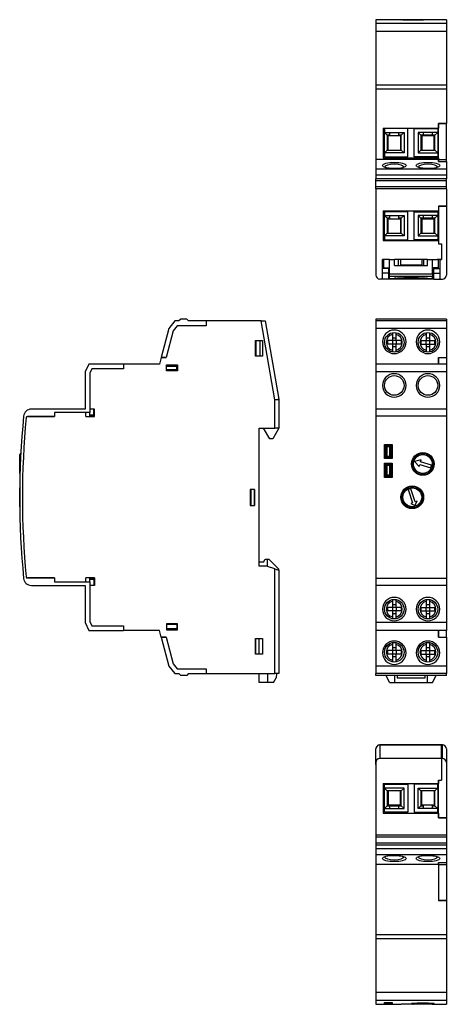
# Model space of a CAD drawing. Units: millimetres. Extents: x 899 to 1176, y -100 to 151.
# Drawn here: x 899 to 1008, y -100 to 151 of the extents above; entities that cross this region are included whole.
import ezdxf

# ---------------------------------------------------------------- set-up
doc = ezdxf.new("R2010")
doc.units = ezdxf.units.MM

msp = doc.modelspace()

# ---------------------------------------------------------------- linework, layer by layer
at = {"color": 7, "linetype": 'Continuous', "lineweight": 30}
for p, q in [((996.44, 151.05), (990.01, 151.05)), ((990.01, 151.05), (990.01, 150.05)), ((996.91, 151.05), (997.7, 151.05)), ((997.7, 151.05), (1001.71, 151.05)), ((1001.71, 151.05), (1002.2, 151.05)), ((1008.01, 151.05), (1002.2, 151.05)), ((1008.01, 151.05), (1008.01, 150.05)), ((1008.01, 150.05), (990.01, 150.05)), ((990.01, 150.05), (990.01, 148.06)), ((1008.01, 150.05), (1008.01, 148.06)), ((1008.01, 148.06), (990.01, 148.06)), ((990.01, 148.06), (990.01, 134.35)), ((1008.01, 148.06), (1008.01, 134.35)), ((1008.01, 134.35), (990.01, 134.35)), ((990.01, 134.35), (990.01, 133.35)), ((1008.01, 133.35), (990.01, 133.35)), ((990.01, 133.35), (990.01, 115.35)), ((1008.01, 134.35), (1008.01, 133.35)), ((1008.01, 133.35), (1008.01, 124.55)), ((991.91, 123.35), (1006.01, 123.35)), ((991.91, 123.35), (991.91, 115.75)), ((998.21, 123.25), (992.21, 123.25)), ((992.21, 123.25), (992.21, 122.25)), ((998.21, 116.05), (998.21, 123.25)), ((999.81, 116.05), (999.81, 123.25)), ((999.81, 123.25), (1005.81, 123.25)), ((1005.81, 123.25), (1005.81, 122.25)), ((1006.01, 124.55), (1008.01, 124.55)), ((1006.01, 124.55), (1006.01, 123.35)), ((1008.01, 124.55), (1006.01, 124.55)), ((1006.01, 115.35), (1006.01, 124.55)), ((1008.01, 115.35), (1008.01, 124.55)), ((992.21, 122.25), (997.21, 122.25)), ((992.21, 117.05), (992.21, 122.25)), ((992.91, 121.55), (992.21, 122.25)), ((992.91, 121.55), (992.91, 117.75)), ((993.51, 121.55), (992.91, 121.55)), ((993.16, 117.75), (993.16, 121.55)), ((993.41, 121.45), (993.16, 121.45)), ((993.41, 121.45), (993.41, 121.55)), ((993.41, 121.45), (996.41, 121.45)), ((993.51, 122.25), (993.51, 121.55)), ((995.91, 121.55), (995.91, 122.25)), ((996.51, 121.55), (995.91, 121.55)), ((996.26, 121.45), (996.26, 117.75)), ((996.41, 121.45), (996.41, 121.55)), ((996.51, 121.55), (997.21, 122.25)), ((996.51, 117.75), (996.51, 121.55)), ((997.21, 122.25), (997.21, 117.05)), ((1005.81, 122.25), (1000.81, 122.25)), ((1000.81, 122.25), (1000.81, 117.05)), ((1001.51, 121.55), (1000.81, 122.25)), ((1001.51, 121.55), (1001.51, 117.75)), ((1002.11, 121.55), (1001.51, 121.55)), ((1001.76, 121.55), (1001.76, 117.75)), ((1001.76, 121.45), (1004.86, 121.45)), ((1002.01, 121.45), (1002.01, 121.55)), ((1002.11, 122.25), (1002.11, 121.55)), ((1004.51, 121.55), (1002.11, 121.55)), ((1004.51, 121.55), (1004.51, 122.25)), ((1005.11, 121.55), (1004.51, 121.55)), ((1004.86, 117.75), (1004.86, 121.55)), ((1005.11, 121.55), (1005.81, 122.25)), ((1005.11, 117.75), (1005.11, 121.55)), ((1005.81, 122.25), (1005.81, 117.05)), ((991.91, 115.75), (1006.01, 115.75)), ((992.91, 117.75), (992.21, 117.05)), ((992.21, 117.05), (992.21, 116.05)), ((997.21, 117.05), (992.21, 117.05)), ((992.21, 116.05), (998.21, 116.05)), ((992.91, 117.75), (996.51, 117.75)), ((996.51, 117.75), (997.21, 117.05)), ((1005.81, 116.05), (999.81, 116.05)), ((1001.51, 117.75), (1000.81, 117.05)), ((1000.81, 117.05), (1005.81, 117.05)), ((1001.51, 117.75), (1005.11, 117.75)), ((1005.11, 117.75), (1005.81, 117.05)), ((1005.81, 117.05), (1005.81, 116.05)), ((1006.01, 115.75), (1006.01, 115.35)), ((1006.01, 115.35), (990.01, 115.35)), ((990.01, 115.35), (990.01, 112.92)), ((1006.01, 115.35), (1006.01, 114.89)), ((1006.01, 115.35), (1008.01, 115.35)), ((1006.01, 114.89), (1006.01, 115.35)), ((1006.01, 114.89), (1008.01, 114.89)), ((1006.01, 114.89), (1008.01, 114.89)), ((1008.01, 114.89), (1008.01, 115.35)), ((1008.01, 114.89), (1008.01, 112.92)), ((1008.01, 112.92), (990.01, 112.92)), ((990.01, 112.92), (990.01, 111.4)), ((1008.01, 111.4), (990.01, 111.4)), ((990.01, 111.4), (990.01, 110.4)), ((1008.01, 112.92), (1008.01, 111.4)), ((1008.01, 111.4), (1008.01, 110.4)), ((1008.01, 110.4), (990.01, 110.4)), ((990.01, 109.9), (990.01, 110.4)), ((1008.01, 109.9), (990.01, 109.9)), ((990.01, 108.4), (990.01, 109.9)), ((1008.01, 108.4), (990.01, 108.4)), ((990.01, 107.9), (990.01, 108.4)), ((1008.01, 109.9), (1008.01, 110.4)), ((1008.01, 108.4), (1008.01, 109.9)), ((1008.01, 107.9), (1008.01, 108.4)), ((1008.01, 107.9), (990.01, 107.9)), ((990.01, 107.9), (990.01, 85.85)), ((1008.01, 107.9), (1008.01, 103.45)), ((1006.01, 103.45), (1008.01, 103.45)), ((1006.01, 103.45), (1006.01, 102.25)), ((1006.01, 103.45), (1006.01, 93.85)), ((1008.01, 103.45), (1006.01, 103.45)), ((1008.01, 103.45), (1008.01, 85.85)), ((991.91, 102.25), (1006.01, 102.25)), ((991.91, 102.25), (991.91, 94.65)), ((992.21, 102.05), (992.21, 101.05)), ((998.21, 102.05), (992.21, 102.05)), ((992.21, 101.05), (997.21, 101.05)), ((992.21, 95.85), (992.21, 101.05)), ((992.91, 100.35), (992.21, 101.05)), ((993.51, 101.05), (993.51, 100.35)), ((995.91, 100.35), (995.91, 101.05)), ((996.51, 100.35), (997.21, 101.05)), ((997.21, 101.05), (997.21, 95.85)), ((998.21, 94.85), (998.21, 102.05)), ((999.81, 94.85), (999.81, 102.05)), ((999.81, 102.05), (1005.81, 102.05)), ((1005.81, 101.05), (1000.81, 101.05)), ((1000.81, 101.05), (1000.81, 95.85)), ((1001.51, 100.35), (1000.81, 101.05)), ((1002.11, 101.05), (1002.11, 100.35)), ((1004.51, 100.35), (1004.51, 101.05)), ((1005.11, 100.35), (1005.81, 101.05)), ((1005.81, 102.05), (1005.81, 101.05)), ((1005.81, 101.05), (1005.81, 95.85)), ((993.51, 100.35), (992.91, 100.35)), ((992.91, 100.35), (992.91, 96.55)), ((993.16, 96.55), (993.16, 100.35)), ((993.41, 100.25), (993.16, 100.25)), ((993.41, 100.25), (993.41, 100.35)), ((993.41, 100.25), (996.41, 100.25)), ((996.51, 100.35), (995.91, 100.35)), ((996.26, 100.25), (996.26, 96.55)), ((996.41, 100.25), (996.41, 100.35)), ((996.51, 96.55), (996.51, 100.35)), ((1001.51, 100.35), (1001.51, 96.55)), ((1002.11, 100.35), (1001.51, 100.35)), ((1001.76, 100.35), (1001.76, 96.55)), ((1001.76, 100.25), (1004.86, 100.25)), ((1002.01, 100.25), (1002.01, 100.35)), ((1004.51, 100.35), (1002.11, 100.35)), ((1005.11, 100.35), (1004.51, 100.35)), ((1004.86, 96.55), (1004.86, 100.35)), ((1005.11, 96.55), (1005.11, 100.35)), ((992.91, 96.55), (992.21, 95.85)), ((997.21, 95.85), (992.21, 95.85)), ((992.21, 95.85), (992.21, 94.85)), ((992.91, 96.55), (996.51, 96.55)), ((996.51, 96.55), (997.21, 95.85)), ((1001.51, 96.55), (1000.81, 95.85)), ((1000.81, 95.85), (1005.81, 95.85)), ((1001.51, 96.55), (1005.11, 96.55)), ((1005.11, 96.55), (1005.81, 95.85)), ((1005.81, 95.85), (1005.81, 94.85)), ((991.91, 94.65), (1006.01, 94.65)), ((992.21, 94.85), (998.21, 94.85)), ((1005.81, 94.85), (999.81, 94.85)), ((1006.01, 94.65), (1006.01, 93.85)), ((1006.01, 93.85), (1006.81, 93.85)), ((1006.01, 93.85), (1006.81, 93.85)), ((1006.81, 93.85), (1006.81, 89.85)), ((1006.81, 93.85), (1006.81, 89.85)), ((992.36, 89.85), (991.71, 89.85)), ((991.71, 84.85), (991.71, 89.85)), ((992.01, 87.75), (992.01, 89.85)), ((993.51, 89.85), (992.36, 89.85)), ((993.51, 87.75), (993.51, 89.85)), ((993.51, 89.85), (994.81, 89.85)), ((1003.21, 89.85), (994.81, 89.85)), ((994.81, 88.35), (994.81, 89.85)), ((994.81, 88.35), (1003.21, 88.35)), ((995.76, 88.35), (995.76, 89.85)), ((996.26, 89.85), (996.26, 88.39)), ((1001.76, 88.39), (996.26, 88.39)), ((996.26, 88.39), (996.26, 88.35)), ((1001.76, 89.85), (1001.76, 88.39)), ((1001.76, 88.39), (1001.76, 88.35)), ((1002.26, 88.35), (1002.26, 89.85)), ((1003.21, 89.85), (1004.51, 89.85)), ((1003.21, 88.35), (1003.21, 89.85)), ((1004.51, 87.75), (1004.51, 89.85)), ((1004.51, 89.85), (1005.66, 89.85)), ((1006.81, 89.85), (1005.66, 89.85)), ((1006.01, 87.75), (1006.01, 89.85)), ((1006.31, 89.85), (1006.81, 89.85)), ((1006.31, 89.85), (1006.31, 84.85)), ((993.21, 87.55), (991.71, 87.55)), ((993.21, 86.35), (991.71, 86.35)), ((992.01, 87.75), (993.51, 87.75)), ((992.51, 87.75), (992.51, 87.55)), ((993.21, 87.55), (993.21, 86.35)), ((993.21, 87.19), (993.51, 87.19)), ((993.21, 86.41), (993.51, 86.41)), ((993.21, 86.35), (993.21, 84.85)), ((993.51, 86.2), (993.51, 87.75)), ((993.51, 86.2), (1004.51, 86.2)), ((993.51, 85.54), (993.51, 86.2)), ((1004.51, 85.54), (993.51, 85.54)), ((993.51, 84.95), (993.51, 85.54)), ((995.41, 85.47), (995.41, 85.54)), ((995.41, 85.54), (1002.61, 85.54)), ((997.01, 85.47), (995.41, 85.47)), ((997.01, 85.47), (997.01, 85.54)), ((1001.01, 85.47), (1001.01, 85.54)), ((1002.61, 85.47), (1001.01, 85.47)), ((1002.61, 85.54), (1002.61, 85.47)), ((1004.51, 86.2), (1004.51, 87.75)), ((1006.01, 87.75), (1004.51, 87.75)), ((1004.81, 87.19), (1004.51, 87.19)), ((1004.81, 86.41), (1004.51, 86.41)), ((1004.51, 86.2), (1004.51, 85.54)), ((1004.51, 84.95), (1004.51, 85.54)), ((1004.81, 86.35), (1004.81, 87.55)), ((1004.81, 87.55), (1006.31, 87.55)), ((1004.81, 86.35), (1006.31, 86.35)), ((1004.81, 84.85), (1004.81, 86.35)), ((1005.51, 87.55), (1005.51, 87.75)), ((991.71, 84.85), (991.01, 84.85)), ((993.21, 84.85), (991.71, 84.85)), ((996.01, 84.85), (993.21, 84.85)), ((993.51, 84.95), (994.81, 84.95)), ((994.81, 84.95), (994.81, 85.06)), ((1003.21, 84.95), (994.81, 84.95)), ((995.11, 85.08), (995.23, 85.08)), ((995.23, 85.08), (1002.78, 85.08)), ((996.01, 84.85), (996.01, 84.95)), ((1002.01, 84.85), (996.01, 84.85)), ((1002.01, 84.85), (1002.01, 84.95)), ((1004.81, 84.85), (1002.01, 84.85)), ((1002.78, 85.08), (1002.91, 85.08)), ((1003.21, 85.06), (1003.21, 84.95)), ((1003.21, 84.95), (1004.51, 84.95)), ((1004.81, 84.85), (1006.31, 84.85)), ((1006.31, 84.85), (1007.01, 84.85)), ((938.69, 74.15), (937.17, 72.22)), ((939.27, 72.95), (938.26, 71.67)), ((939.27, 72.95), (938.26, 71.67)), ((939.69, 74.15), (938.69, 74.15)), ((946.64, 72.95), (939.27, 72.95)), ((946.64, 72.95), (939.27, 72.95)), ((940.19, 74.65), (939.69, 74.15)), ((941.69, 74.65), (940.19, 74.65)), ((942.19, 74.15), (941.69, 74.65)), ((946.64, 74.15), (942.19, 74.15)), ((946.64, 74.15), (946.64, 72.95)), ((946.64, 74.15), (946.64, 72.95)), ((960.72, 74.15), (946.64, 74.15)), ((964.24, 54.06), (960.72, 74.15)), ((960.72, 74.15), (961.74, 74.15)), ((961.74, 74.15), (965.23, 54.19)), ((1008.01, 74.65), (990.01, 74.65)), ((990.01, 74.65), (990.01, 74.15)), ((1008.01, 74.15), (990.01, 74.15)), ((990.01, 74.15), (990.01, 72.22)), ((1008.01, 74.65), (1008.01, 74.15)), ((1008.01, 74.15), (1008.01, 72.22)), ((937.17, 72.22), (935.19, 64.85)), ((938.26, 71.67), (936.44, 64.85)), ((938.26, 71.67), (936.44, 64.85)), ((1008.01, 72.22), (990.01, 72.22)), ((990.01, 72.22), (990.01, 63.15)), ((994.26, 71.16), (994.26, 70.7)), ((994.26, 70.7), (994.26, 69.15)), ((995.16, 70.7), (995.16, 71.16)), ((995.16, 69.15), (995.16, 70.7)), ((1002.86, 71.16), (1002.86, 70.7)), ((1002.86, 70.7), (1002.86, 69.15)), ((1003.76, 70.7), (1003.76, 71.16)), ((1003.76, 69.15), (1003.76, 70.7)), ((1008.01, 72.22), (1008.01, 64.85)), ((959.24, 69.15), (961.04, 69.15)), ((959.24, 65.15), (959.24, 69.15)), ((959.34, 69.15), (959.34, 65.15)), ((960.34, 69.15), (960.34, 65.15)), ((961.04, 69.15), (961.04, 65.15)), ((992.96, 69.15), (992.96, 68.25)), ((994.26, 69.15), (992.96, 69.15)), ((994.26, 68.25), (992.96, 68.25)), ((995.16, 69.8), (994.26, 69.8)), ((994.26, 69.15), (994.26, 68.25)), ((995.16, 69.15), (994.26, 69.15)), ((994.26, 68.25), (994.26, 66.7)), ((995.16, 68.25), (994.26, 68.25)), ((996.46, 69.15), (995.16, 69.15)), ((995.16, 69.15), (995.16, 68.25)), ((996.46, 68.25), (995.16, 68.25)), ((995.16, 66.7), (995.16, 68.25)), ((996.46, 69.15), (996.46, 68.25)), ((1001.56, 69.15), (1002.86, 69.15)), ((1001.56, 68.25), (1001.56, 69.15)), ((1001.56, 68.25), (1002.86, 68.25)), ((1003.76, 69.8), (1002.86, 69.8)), ((1002.86, 68.25), (1002.86, 69.15)), ((1002.86, 69.15), (1003.76, 69.15)), ((1002.86, 68.25), (1002.86, 66.7)), ((1002.86, 68.25), (1003.76, 68.25)), ((1003.76, 69.15), (1005.06, 69.15)), ((1003.76, 68.25), (1003.76, 69.15)), ((1003.76, 68.25), (1005.06, 68.25)), ((1003.76, 66.7), (1003.76, 68.25)), ((1005.06, 68.25), (1005.06, 69.15)), ((994.26, 67.6), (995.16, 67.6)), ((994.26, 66.7), (994.26, 66.24)), ((995.16, 66.24), (995.16, 66.7)), ((1002.86, 67.6), (1003.76, 67.6)), ((1002.86, 66.7), (1002.86, 66.24)), ((1003.76, 66.26), (1003.76, 66.7)), ((916.74, 63.15), (915.74, 61.15)), ((925.54, 63.15), (916.74, 63.15)), ((925.54, 63.15), (925.54, 61.95)), ((925.54, 63.15), (925.54, 61.95)), ((934.74, 63.15), (925.54, 63.15)), ((935.19, 64.85), (934.74, 63.15)), ((935.19, 64.85), (936.44, 64.85)), ((936.44, 64.85), (935.19, 64.85)), ((936.54, 61.45), (936.54, 62.95)), ((936.54, 62.95), (939.34, 62.95)), ((939.34, 62.95), (939.34, 61.45)), ((961.04, 65.15), (959.24, 65.15)), ((1008.01, 63.15), (990.01, 63.15)), ((990.01, 63.15), (990.01, 61.15)), ((1006.01, 64.85), (1008.01, 64.85)), ((1006.01, 63.15), (1006.01, 64.85)), ((1006.01, 64.85), (1008.01, 64.85)), ((1006.01, 64.85), (1006.01, 63.15)), ((1008.01, 64.85), (1008.01, 63.15)), ((1008.01, 63.15), (1008.01, 61.15)), ((915.74, 61.15), (915.74, 51.65)), ((917.48, 61.95), (916.94, 60.87)), ((917.48, 61.95), (916.94, 60.87)), ((916.94, 60.87), (916.94, 50.75)), ((916.94, 60.87), (916.94, 51.65)), ((925.54, 61.95), (917.48, 61.95)), ((925.54, 61.95), (917.48, 61.95)), ((936.54, 62.65), (939.34, 62.65)), ((939.14, 61.65), (936.54, 61.65)), ((939.34, 61.45), (936.54, 61.45)), ((936.64, 61.45), (936.64, 61.65)), ((939.14, 61.65), (939.14, 62.65)), ((939.14, 62.44), (939.23, 62.44)), ((939.23, 62.44), (939.23, 61.45)), ((1008.01, 61.15), (990.01, 61.15)), ((990.01, 61.15), (990.01, 51.65)), ((1008.01, 61.15), (1008.01, 51.65)), ((964.24, 46.75), (964.24, 54.06)), ((965.24, 54.11), (965.24, 46.75)), ((915.74, 51.65), (902.03, 51.65)), ((916.94, 50.75), (907.94, 50.75)), ((907.94, 50.75), (907.94, 49.75)), ((907.94, 50.75), (907.94, 49.75)), ((915.94, 50.75), (907.94, 50.75)), ((915.94, 49.75), (915.94, 50.75)), ((918.14, 51.65), (916.94, 51.65)), ((916.94, 49.75), (916.94, 50.75)), ((917.94, 50.15), (917.94, 51.65)), ((918.14, 51.54), (917.94, 51.54)), ((918.14, 49.75), (918.14, 51.65)), ((1008.01, 51.65), (990.01, 51.65)), ((990.01, 51.65), (990.01, 49.84)), ((1008.01, 51.65), (1008.01, 49.84)), ((907.94, 49.75), (901, 49.75)), ((901, 49.75), (907.94, 49.75)), ((915.94, 49.75), (918.14, 49.75)), ((917.94, 50.15), (916.94, 50.15)), ((916.94, 49.95), (917.04, 49.95)), ((917.04, 50.15), (917.04, 49.85)), ((917.04, 49.85), (918.14, 49.85)), ((1008.01, 49.84), (990.01, 49.84)), ((990.01, 49.84), (990.01, 8.46)), ((1008.01, 49.84), (1008.01, 8.46)), ((960.24, 11.55), (960.24, 46.75)), ((960.24, 46.75), (964.24, 46.75)), ((962.9, 44.05), (961.34, 46.75)), ((965.24, 46.75), (963.68, 44.05)), ((965.24, 46.75), (964.24, 46.75)), ((963.68, 44.05), (962.9, 44.05)), ((992.21, 42.64), (994.21, 42.64)), ((992.21, 39.04), (992.21, 42.64)), ((992.4, 42.45), (992.21, 42.64)), ((994.01, 42.45), (992.4, 42.45)), ((992.41, 42.45), (992.41, 39.25)), ((992.61, 41.05), (992.61, 42.25)), ((992.61, 42.25), (992.61, 42.25)), ((992.61, 42.25), (992.81, 42.05)), ((992.61, 42.25), (993.01, 42.25)), ((992.61, 41.05), (992.61, 41.02)), ((992.61, 39.45), (992.61, 41.02)), ((992.81, 42.05), (992.81, 39.65)), ((993.61, 42.05), (992.81, 42.05)), ((993.01, 42.25), (993.41, 42.25)), ((993.41, 42.25), (993.8, 42.25)), ((993.61, 42.05), (993.8, 42.25)), ((993.61, 39.65), (993.61, 42.05)), ((993.8, 42.25), (993.81, 42.25)), ((993.81, 41.02), (993.8, 41.05)), ((993.81, 42.25), (993.81, 41.05)), ((993.81, 41.02), (993.81, 39.45)), ((994.21, 42.64), (994.01, 42.45)), ((994.01, 39.25), (994.01, 42.45)), ((994.21, 42.64), (994.21, 39.04)), ((899.04, 35.25), (899.04, 40.05)), ((992.41, 39.25), (992.21, 39.04)), ((994.21, 39.04), (992.21, 39.04)), ((992.21, 37.84), (994.21, 37.84)), ((992.21, 34.24), (992.21, 37.84)), ((992.41, 37.65), (992.21, 37.84)), ((992.41, 39.25), (994.01, 39.25)), ((992.81, 39.65), (992.61, 39.45)), ((992.61, 39.45), (993.01, 39.45)), ((992.81, 39.65), (993.61, 39.65)), ((993.01, 39.45), (993.41, 39.45)), ((993.41, 39.45), (993.81, 39.45)), ((993.81, 39.45), (993.61, 39.65)), ((994.21, 39.04), (994.01, 39.25)), ((994.01, 37.65), (994.21, 37.84)), ((994.21, 37.84), (994.21, 34.24)), ((1001.54, 38.67), (999.89, 38.25)), ((999.89, 38.25), (1001.07, 37.03)), ((1001.4, 38.18), (1001.54, 38.67)), ((1004.22, 37.38), (1001.4, 38.18)), ((1004.53, 38.69), (1004.5, 38.68)), ((1004.72, 37.93), (1004.62, 38.31)), ((1004.72, 37.93), (1004.69, 37.92)), ((992.41, 37.65), (992.41, 34.45)), ((994.01, 37.65), (992.41, 37.65)), ((992.61, 34.65), (992.61, 37.45)), ((992.61, 37.45), (992.81, 37.25)), ((992.61, 37.45), (993.01, 37.45)), ((992.81, 37.25), (992.81, 34.85)), ((993.61, 37.25), (992.81, 37.25)), ((993.01, 37.45), (993.41, 37.45)), ((993.41, 37.45), (993.81, 37.45)), ((993.61, 37.25), (993.81, 37.45)), ((993.61, 34.85), (993.61, 37.25)), ((993.81, 37.45), (993.81, 34.65)), ((994.01, 34.45), (994.01, 37.65)), ((1001.07, 37.03), (1001.21, 37.51)), ((1001.21, 37.51), (1004.03, 36.71)), ((1004.03, 36.71), (1004.22, 37.38)), ((992.21, 34.24), (992.41, 34.45)), ((994.21, 34.24), (992.21, 34.24)), ((992.41, 34.45), (994.01, 34.45)), ((992.81, 34.85), (992.61, 34.65)), ((992.61, 34.65), (993.01, 34.65)), ((992.81, 34.85), (993.61, 34.85)), ((993.01, 34.65), (993.41, 34.65)), ((993.41, 34.65), (993.81, 34.65)), ((993.81, 34.65), (993.61, 34.85)), ((994.21, 34.24), (994.01, 34.45)), ((899.04, 26.75), (899.04, 31.55)), ((959.04, 31.15), (957.94, 31.15)), ((957.94, 31.15), (957.94, 27.05)), ((958.04, 31.15), (958.04, 27.05)), ((959.04, 31.15), (959.04, 27.05)), ((959.04, 27.05), (959.04, 31.15)), ((997.56, 31.24), (997.03, 30.66)), ((997.56, 31.24), (997.58, 31.22)), ((998.95, 31.35), (998.29, 31.13)), ((998.29, 31.13), (999.39, 27.76)), ((1000.06, 27.98), (998.95, 31.35)), ((999.39, 27.76), (998.92, 27.6)), ((999.99, 27.06), (1000.53, 28.13)), ((1000.53, 28.13), (1000.06, 27.98)), ((957.94, 27.15), (958.04, 27.15)), ((957.94, 27.05), (959.04, 27.05)), ((998.92, 27.6), (999.99, 27.06)), ((961.34, 12.55), (961.74, 13.35)), ((961.74, 13.35), (962.34, 13.35)), ((962.34, 11.52), (962.34, 13.35)), ((962.34, 13.35), (962.64, 13.35)), ((962.64, 13.35), (965.14, 10.85)), ((961.34, 12.55), (960.24, 12.55)), ((962.16, 11.55), (960.24, 11.55)), ((964.24, 10.88), (962.32, 11.52)), ((964.24, -15.85), (964.24, 10.88)), ((965.14, 10.85), (965.14, 10.58)), ((965.24, 10.55), (965.24, -15.85)), ((901, 8.55), (907.94, 8.55)), ((907.94, 8.55), (901, 8.55)), ((907.94, 8.55), (907.94, 7.55)), ((907.94, 8.55), (907.94, 7.55)), ((907.94, 7.55), (916.94, 7.55)), ((907.94, 7.55), (915.94, 7.55)), ((918.14, 8.55), (915.94, 8.55)), ((915.94, 7.55), (915.94, 8.55)), ((916.94, 7.55), (916.94, 8.55)), ((917.04, 8.35), (916.94, 8.35)), ((917.94, 8.15), (916.94, 8.15)), ((916.94, 7.55), (916.94, -2.57)), ((917.04, 8.15), (917.04, 8.44)), ((917.04, 8.44), (918.14, 8.44)), ((917.94, 8.15), (917.94, 6.65)), ((918.14, 8.55), (918.14, 6.65)), ((1008.01, 8.46), (990.01, 8.46)), ((990.01, 8.46), (990.01, 6.65)), ((1008.01, 8.46), (1008.01, 6.65)), ((902.03, 6.65), (915.74, 6.65)), ((915.74, 6.65), (915.74, -2.85)), ((916.94, 6.65), (916.94, -2.57)), ((918.14, 6.65), (916.94, 6.65)), ((918.14, 6.75), (917.94, 6.75)), ((1008.01, 6.65), (990.01, 6.65)), ((990.01, 6.65), (990.01, -2.85)), ((1008.01, 6.65), (1008.01, -2.85)), ((994.26, 3.06), (994.26, 2.6)), ((994.26, 2.6), (994.26, 1.05)), ((995.16, 2.6), (995.16, 3.06)), ((995.16, 1.05), (995.16, 2.6)), ((1002.86, 3.06), (1002.86, 2.6)), ((1002.86, 2.6), (1002.86, 1.05)), ((1003.76, 2.6), (1003.76, 3.06)), ((1003.76, 1.05), (1003.76, 2.6)), ((994.26, 1.05), (992.96, 1.05)), ((992.96, 1.05), (992.96, 0.15)), ((994.26, 0.15), (992.96, 0.15)), ((995.16, 1.7), (994.26, 1.7)), ((994.26, 1.05), (994.26, 0.15)), ((995.16, 1.05), (994.26, 1.05)), ((994.26, 0.15), (994.26, -1.4)), ((995.16, 0.15), (994.26, 0.15)), ((996.46, 1.05), (995.16, 1.05)), ((995.16, 1.05), (995.16, 0.15)), ((996.46, 0.15), (995.16, 0.15)), ((995.16, -1.4), (995.16, 0.15)), ((996.46, 1.05), (996.46, 0.15)), ((1001.56, 1.05), (1002.86, 1.05)), ((1001.56, 0.15), (1001.56, 1.05)), ((1001.56, 0.15), (1002.86, 0.15)), ((1003.76, 1.7), (1002.86, 1.7)), ((1002.86, 0.15), (1002.86, 1.05)), ((1002.86, 1.05), (1003.76, 1.05)), ((1002.86, 0.15), (1002.86, -1.4)), ((1002.86, 0.15), (1003.76, 0.15)), ((1003.76, 0.15), (1003.76, 1.05)), ((1003.76, 1.05), (1005.06, 1.05)), ((1003.76, 0.15), (1005.06, 0.15)), ((1003.76, -1.4), (1003.76, 0.15)), ((1005.06, 0.15), (1005.06, 1.05)), ((994.26, -0.5), (995.16, -0.5)), ((994.26, -1.4), (994.26, -1.86)), ((995.16, -1.86), (995.16, -1.4)), ((1002.86, -0.5), (1003.76, -0.5)), ((1002.86, -1.4), (1002.86, -1.86)), ((1003.76, -1.86), (1003.76, -1.4)), ((915.74, -2.85), (916.74, -4.85)), ((916.74, -4.85), (925.54, -4.85)), ((916.94, -2.57), (917.48, -3.65)), ((916.94, -2.57), (917.48, -3.65)), ((917.48, -3.65), (925.54, -3.65)), ((917.48, -3.65), (925.54, -3.65)), ((925.54, -3.65), (925.54, -4.85)), ((925.54, -3.65), (925.54, -4.85)), ((934.74, -4.85), (925.54, -4.85)), ((935.19, -6.55), (934.74, -4.85)), ((939.34, -3.15), (936.54, -3.15)), ((936.54, -3.15), (936.54, -4.65)), ((939.14, -3.35), (936.54, -3.35)), ((936.54, -4.35), (939.34, -4.35)), ((936.54, -4.65), (939.34, -4.65)), ((936.64, -3.15), (936.64, -3.35)), ((939.14, -3.35), (939.14, -4.35)), ((939.14, -4.15), (939.23, -4.15)), ((939.23, -4.15), (939.23, -3.15)), ((939.34, -4.65), (939.34, -3.15)), ((1008.01, -2.85), (990.01, -2.85)), ((990.01, -2.85), (990.01, -4.85)), ((1008.01, -4.85), (990.01, -4.85)), ((990.01, -4.85), (990.01, -13.92)), ((1006.01, -4.85), (1006.01, -6.55)), ((1006.01, -6.55), (1006.01, -4.85)), ((1008.01, -2.85), (1008.01, -4.85)), ((1008.01, -6.55), (1008.01, -4.85)), ((935.19, -6.55), (937.17, -13.92)), ((935.19, -6.55), (936.44, -6.55)), ((936.44, -6.55), (935.19, -6.55)), ((936.44, -6.55), (938.26, -13.37)), ((936.44, -6.55), (938.26, -13.37)), ((959.24, -10.85), (959.24, -6.85)), ((959.24, -6.85), (961.04, -6.85)), ((959.34, -10.85), (959.34, -6.85)), ((960.24, -10.85), (960.24, -6.85)), ((961.04, -6.85), (961.04, -10.85)), ((1006.01, -6.55), (1008.01, -6.55)), ((1006.01, -6.55), (1008.01, -6.55)), ((1008.01, -6.55), (1008.01, -13.92)), ((994.26, -9.95), (992.96, -9.95)), ((992.96, -9.95), (992.96, -10.85)), ((994.26, -7.96), (994.26, -8.4)), ((994.26, -8.4), (994.26, -9.95)), ((995.16, -9.3), (994.26, -9.3)), ((994.26, -9.95), (994.26, -10.85)), ((995.16, -9.95), (994.26, -9.95)), ((995.16, -8.4), (995.16, -7.94)), ((995.16, -9.95), (995.16, -8.4)), ((996.46, -9.95), (995.16, -9.95)), ((995.16, -9.95), (995.16, -10.85)), ((996.46, -9.95), (996.46, -10.85)), ((1001.56, -9.95), (1002.86, -9.95)), ((1001.56, -10.85), (1001.56, -9.95)), ((1002.86, -7.94), (1002.86, -8.4)), ((1002.86, -8.4), (1002.86, -9.95)), ((1003.76, -9.3), (1002.86, -9.3)), ((1002.86, -10.85), (1002.86, -9.95)), ((1002.86, -9.95), (1003.76, -9.95)), ((1003.76, -8.4), (1003.76, -7.94)), ((1003.76, -9.95), (1003.76, -8.4)), ((1003.76, -9.95), (1005.06, -9.95)), ((1003.76, -10.85), (1003.76, -9.95)), ((1005.06, -10.85), (1005.06, -9.95)), ((961.04, -10.85), (959.24, -10.85)), ((994.26, -10.85), (992.96, -10.85)), ((994.26, -10.85), (994.26, -12.4)), ((995.16, -10.85), (994.26, -10.85)), ((994.26, -11.5), (995.16, -11.5)), ((994.26, -12.4), (994.26, -12.86)), ((996.46, -10.85), (995.16, -10.85)), ((995.16, -12.4), (995.16, -10.85)), ((995.16, -12.86), (995.16, -12.4)), ((1001.56, -10.85), (1002.86, -10.85)), ((1002.86, -10.85), (1002.86, -12.4)), ((1002.86, -10.85), (1003.76, -10.85)), ((1002.86, -11.5), (1003.76, -11.5)), ((1002.86, -12.4), (1002.86, -12.86)), ((1003.76, -10.85), (1005.06, -10.85)), ((1003.76, -12.4), (1003.76, -10.85)), ((1003.76, -12.86), (1003.76, -12.4)), ((937.17, -13.92), (938.69, -15.85)), ((938.26, -13.37), (939.27, -14.65)), ((938.26, -13.37), (939.27, -14.65)), ((939.27, -14.65), (946.64, -14.65)), ((939.27, -14.65), (946.64, -14.65)), ((946.64, -14.65), (946.64, -15.85)), ((946.64, -14.65), (946.64, -15.85)), ((1008.01, -13.92), (990.01, -13.92)), ((990.01, -13.92), (990.01, -15.85)), ((1008.01, -13.92), (1008.01, -15.85)), ((938.69, -15.85), (939.69, -15.85)), ((940.19, -16.35), (939.69, -15.85)), ((941.69, -16.35), (940.19, -16.35)), ((942.19, -15.85), (941.69, -16.35)), ((942.19, -15.85), (946.64, -15.85)), ((946.64, -15.85), (964.24, -15.85)), ((960.24, -18.15), (960.24, -15.85)), ((962.34, -15.85), (962.34, -18.15)), ((963.88, -18.15), (964.55, -16.95)), ((965.24, -15.85), (964.24, -15.85)), ((964.6, -15.85), (964.55, -16.95)), ((1008.01, -15.85), (990.01, -15.85)), ((990.01, -16.35), (990.01, -15.85)), ((1008.01, -16.35), (990.01, -16.35)), ((993.51, -18.15), (992.61, -16.35)), ((994.81, -16.35), (994.81, -18.15)), ((995.41, -16.35), (995.41, -16.95)), ((995.41, -16.95), (1002.61, -16.95)), ((1002.61, -16.95), (1002.61, -16.35)), ((1003.21, -18.15), (1003.21, -16.35)), ((1004.51, -18.15), (1005.41, -16.35)), ((1008.01, -16.35), (1008.01, -15.85)), ((962.34, -18.15), (960.24, -18.15)), ((963.88, -18.15), (962.34, -18.15)), ((993.51, -18.15), (994.81, -18.15)), ((994.81, -18.15), (1003.21, -18.15)), ((1003.21, -18.15), (1004.51, -18.15)), ((990.01, -38.57), (990.01, -35.06)), ((990.01, -36.98), (990.01, -35.06)), ((991.01, -34.07), (991.01, -34.06)), ((991.01, -34.06), (1006.81, -34.06)), ((991.01, -34.07), (991.01, -37.56)), ((1006.81, -34.07), (991.01, -34.07)), ((1006.81, -34.06), (1006.81, -34.07)), ((1006.81, -34.06), (1007.01, -34.06)), ((1006.81, -34.07), (1006.81, -34.06)), ((1006.81, -37.56), (1006.81, -34.07)), ((1006.81, -37.56), (1006.81, -34.07)), ((1007.01, -34.07), (1006.81, -34.07)), ((1007.01, -34.07), (1007.01, -34.06)), ((1007.01, -37.56), (1007.01, -34.07)), ((1008.01, -35.06), (1008.01, -38.57)), ((1008.01, -35.06), (1008.01, -36.98)), ((990.01, -37.14), (990.01, -36.98)), ((990.01, -39.06), (990.01, -37.14)), ((1006.81, -37.56), (991.01, -37.56)), ((1006.81, -37.56), (1006.81, -43.06)), ((1007.01, -37.56), (1006.81, -37.56)), ((1006.81, -37.56), (1006.81, -43.06)), ((1008.01, -36.98), (1008.01, -37.14)), ((1008.01, -37.14), (1008.01, -39.06)), ((990.01, -38.57), (990.01, -57.11)), ((1008.01, -38.57), (1008.01, -52.66)), ((991.91, -43.86), (1006.01, -43.86)), ((991.91, -43.86), (991.91, -51.46)), ((992.21, -44.06), (998.21, -44.06)), ((992.21, -45.06), (992.21, -44.06)), ((997.21, -45.06), (992.21, -45.06)), ((992.21, -50.26), (992.21, -45.06)), ((992.91, -45.76), (992.21, -45.06)), ((996.51, -45.76), (997.21, -45.06)), ((997.21, -50.26), (997.21, -45.06)), ((998.21, -44.06), (998.21, -51.26)), ((1005.81, -44.06), (999.81, -44.06)), ((999.81, -44.06), (999.81, -51.26)), ((1000.81, -50.26), (1000.81, -45.06)), ((1000.81, -45.06), (1005.81, -45.06)), ((1001.51, -45.76), (1000.81, -45.06)), ((1005.11, -45.76), (1005.81, -45.06)), ((1005.81, -45.06), (1005.81, -44.06)), ((1005.81, -45.06), (1005.81, -50.26)), ((1006.01, -43.06), (1006.81, -43.06)), ((1006.01, -43.06), (1006.01, -43.86)), ((1006.01, -52.66), (1006.01, -43.06)), ((1006.01, -43.06), (1006.81, -43.06)), ((996.51, -45.76), (992.91, -45.76)), ((992.91, -45.76), (992.91, -49.56)), ((993.16, -45.76), (993.16, -49.56)), ((996.26, -49.56), (996.26, -45.76)), ((996.51, -49.56), (996.51, -45.76)), ((1001.51, -45.76), (1001.51, -49.56)), ((1005.11, -45.76), (1001.51, -45.76)), ((1001.76, -49.46), (1001.76, -45.76)), ((1004.86, -45.76), (1004.86, -49.56)), ((1005.11, -49.56), (1005.11, -45.76)), ((992.91, -49.56), (992.21, -50.26)), ((992.21, -50.26), (997.21, -50.26)), ((992.21, -51.26), (992.21, -50.26)), ((992.91, -49.56), (993.51, -49.56)), ((996.26, -49.46), (993.16, -49.46)), ((993.51, -49.56), (995.91, -49.56)), ((993.51, -49.56), (993.51, -50.26)), ((995.91, -49.56), (996.51, -49.56)), ((995.91, -50.26), (995.91, -49.56)), ((996.01, -49.46), (996.01, -49.56)), ((996.51, -49.56), (997.21, -50.26)), ((1001.51, -49.56), (1000.81, -50.26)), ((1005.81, -50.26), (1000.81, -50.26)), ((1001.51, -49.56), (1002.11, -49.56)), ((1001.61, -49.46), (1001.61, -49.56)), ((1004.61, -49.46), (1001.61, -49.46)), ((1002.11, -49.56), (1002.11, -50.26)), ((1004.51, -49.56), (1005.11, -49.56)), ((1004.51, -50.26), (1004.51, -49.56)), ((1004.61, -49.46), (1004.61, -49.56)), ((1004.61, -49.46), (1004.86, -49.46)), ((1005.11, -49.56), (1005.81, -50.26)), ((1005.81, -51.26), (1005.81, -50.26)), ((991.91, -51.46), (1006.01, -51.46)), ((998.21, -51.26), (992.21, -51.26)), ((999.81, -51.26), (1005.81, -51.26)), ((1006.01, -51.46), (1006.01, -52.66)), ((1006.01, -52.66), (1008.01, -52.66)), ((1008.01, -52.66), (1006.01, -52.66)), ((1008.01, -52.66), (1008.01, -57.11)), ((1008.01, -57.11), (990.01, -57.11)), ((990.01, -57.11), (990.01, -57.61)), ((1008.01, -57.61), (990.01, -57.61)), ((990.01, -57.61), (990.01, -59.11)), ((1008.01, -57.11), (1008.01, -57.61)), ((1008.01, -57.61), (1008.01, -59.11)), ((1008.01, -59.11), (990.01, -59.11)), ((990.01, -59.11), (990.01, -59.61)), ((1008.01, -59.61), (990.01, -59.61)), ((990.01, -59.61), (990.01, -60.61)), ((1008.01, -59.11), (1008.01, -59.61)), ((1008.01, -59.61), (1008.01, -60.61)), ((1008.01, -60.61), (990.01, -60.61)), ((990.01, -60.61), (990.01, -62.13)), ((1008.01, -62.13), (990.01, -62.13)), ((990.01, -62.13), (990.01, -64.56)), ((1008.01, -60.61), (1008.01, -62.13)), ((1008.01, -62.13), (1008.01, -64.1)), ((1006.01, -64.56), (990.01, -64.56)), ((990.01, -64.56), (990.01, -82.56)), ((1006.01, -64.56), (1006.01, -64.1)), ((1006.01, -64.1), (1008.01, -64.1)), ((1006.01, -64.1), (1008.01, -64.1)), ((1006.01, -64.1), (1006.01, -64.56)), ((1006.01, -64.56), (1006.01, -73.76)), ((1006.01, -64.56), (1008.01, -64.56)), ((1006.01, -64.56), (1006.01, -73.76)), ((1008.01, -64.1), (1008.01, -64.56)), ((1008.01, -64.56), (1008.01, -73.76)), ((1006.01, -73.76), (1008.01, -73.76)), ((1008.01, -73.76), (1006.01, -73.76)), ((1008.01, -73.76), (1008.01, -82.56)), ((1008.01, -82.56), (990.01, -82.56)), ((990.01, -82.56), (990.01, -83.56)), ((1008.01, -82.56), (1008.01, -83.56)), ((1008.01, -83.56), (990.01, -83.56)), ((990.01, -83.56), (990.01, -97.27)), ((1008.01, -83.56), (1008.01, -97.27)), ((1008.01, -97.27), (990.01, -97.27)), ((990.01, -97.27), (990.01, -99.26)), ((1008.01, -97.27), (1008.01, -99.26)), ((1008.01, -99.26), (990.01, -99.26)), ((990.01, -99.26), (990.01, -100.26)), ((990.01, -100.26), (996.44, -100.26)), ((992.21, -99.83), (994.21, -99.83)), ((992.21, -100.03), (992.21, -99.83)), ((992.39, -99.83), (992.21, -100.03)), ((994.21, -100.03), (992.21, -100.03)), ((992.21, -100.08), (994.21, -100.08)), ((992.21, -100.2), (992.21, -100.08)), ((992.21, -100.2), (992.32, -100.08)), ((994.21, -100.2), (992.21, -100.2)), ((994.21, -100.03), (994.02, -99.83)), ((994.21, -100.2), (994.09, -100.08)), ((994.21, -99.83), (994.21, -100.03)), ((994.21, -100.08), (994.21, -100.2)), ((999.61, -100.26), (996.91, -100.26)), ((1001.42, -100.26), (999.61, -100.26)), ((1004.41, -100.26), (1001.42, -100.26)), ((1001.51, -99.96), (1002.34, -99.96)), ((1004.41, -100.26), (1008.01, -100.26)), ((1008.01, -99.26), (1008.01, -100.26))]:
    msp.add_line(p, q, dxfattribs=at)
at = {"color": 7, "linetype": 'Continuous', "lineweight": 30, "flags": 128}
for points in [[(999.31, 151.03), (998.94, 151.03), (998.01, 151.03), (997.22, 151.04), (996.67, 151.05), (996.42, 151.05), (996.44, 151.05)], [(1002.2, 151.05), (1002.21, 151.05), (1002.03, 151.05), (1001.55, 151.04), (1000.82, 151.03), (999.91, 151.03), (999.31, 151.03)], [(993.84, 113.08), (993.43, 113.12), (993, 113.19), (992.64, 113.28), (992.37, 113.37), (992.22, 113.45), (992.16, 113.49), (992.17, 113.48)], [(1002.44, 113.08), (1002.03, 113.12), (1001.6, 113.19), (1001.24, 113.28), (1000.97, 113.37), (1000.82, 113.45), (1000.76, 113.49), (1000.77, 113.48)], [(964.24, 54.06), (964.43, 54.09), (964.62, 54.11), (964.79, 54.13), (964.94, 54.15), (965.06, 54.17), (965.16, 54.18), (965.21, 54.19), (965.23, 54.19)], [(964.24, 54.06), (964.43, 54.07), (964.62, 54.08), (964.79, 54.09), (964.95, 54.09), (965.07, 54.1), (965.16, 54.1), (965.22, 54.11), (965.24, 54.11)], [(964.24, 10.88), (964.43, 10.82), (964.62, 10.76), (964.79, 10.7), (964.95, 10.65), (965.07, 10.61), (965.16, 10.57), (965.22, 10.56), (965.24, 10.55)], [(995.57, -62.29), (995.98, -62.33), (996.41, -62.4), (996.77, -62.49), (997.04, -62.58), (997.19, -62.66), (997.25, -62.7), (997.24, -62.69)], [(1004.17, -62.29), (1004.58, -62.33), (1005.01, -62.4), (1005.37, -62.49), (1005.64, -62.58), (1005.79, -62.66), (1005.85, -62.7), (1005.84, -62.69)], [(999.37, -100.13), (999.12, -100.1), (999.15, -100.08)], [(1004.88, -100.08), (1004.91, -100.09), (1004.73, -100.13), (1004.64, -100.13)]]:
    msp.add_lwpolyline(points, dxfattribs=at)
at = {"color": 7, "linetype": 'Continuous', "lineweight": 30, "extrusion": (0, 0, -1)}
for centre, radius in [((-994.71, 68.83), 3), ((-1003.31, 68.83), 3), ((-1002.01, 37.65), 2.7), ((-999.31, 29.15), 2.7), ((-994.71, 0.6), 3), ((-1003.31, 0.6), 3), ((-994.71, -10.53), 3), ((-1003.31, -10.53), 3)]:
    msp.add_circle(centre, radius, dxfattribs=at)
at = {"color": 7, "linetype": 'Continuous', "lineweight": 30}
for centre, radius in [((994.71, 68.7), 2.5), ((1003.31, 68.7), 2.5), ((994.71, 57.7), 2.5), ((1003.31, 57.7), 2.5), ((1002, 37.66), 2.9), ((1002.01, 37.65), 2.7), ((1002.01, 37.65), 2.4), ((999.3, 29.15), 2.9), ((999.31, 29.15), 2.7), ((999.31, 29.15), 2.4), ((994.71, 0.6), 2.5), ((1003.31, 0.6), 2.5), ((994.71, -10.4), 2.5), ((1003.31, -10.4), 2.5)]:
    msp.add_circle(centre, radius, dxfattribs=at)
at = {"color": 7, "linetype": 'Continuous', "lineweight": 30, "extrusion": (0, -7.3041e-16, -1)}
for centre in [(-994.71, 57.7), (-1003.31, 57.7)]:
    msp.add_circle(centre, 3, dxfattribs=at)
at = {"color": 7, "linetype": 'Continuous', "lineweight": 30}
for centre, radius, start, end in [((994.71, 122.96), 9.91, 269.9688, 276.2551), ((995.63, 116.64), 3.55, 272.5989, 297.0399), ((1003.31, 122.96), 9.91, 269.9688, 276.2551), ((1004.23, 116.64), 3.55, 272.5989, 297.0399), ((994.56, 119.61), 6.57, 263.6974, 271.2865), ((1003.16, 119.61), 6.57, 263.6974, 271.2865), ((991.01, 85.85), 1, 180, 270), ((1007.01, 85.85), 1, 270, 0), ((994.71, 68.7), 2.05, 102.6804, 257.3196), ((994.71, 68.7), 2.05, 282.6804, 77.3196), ((1003.31, 68.7), 2.05, 102.6804, 257.3196), ((1003.31, 68.7), 2.05, 282.6804, 77.3196), ((964.74, 54.11), 0.5, 0, 9.9262), ((902.03, 49.65), 2, 90, 174.4771), ((1114.04, 29.15), 215, 174.4771, 185.5229), ((1114.04, 29.15), 214.3, 174.5567, 185.4433), ((1114.04, 29.15), 214.3, 174.5567, 185.4433), ((901, 49.45), 0.3, 90, 174.5567), ((901, 49.45), 0.3, 90, 174.5567), ((899.34, 40.05), 0.3, 91.5446, 180), ((992.61, 40.85), 0.2, 89.7279, 270), ((993.21, 42.25), 0.2, 0, 180), ((993.81, 40.85), 0.2, 270, 90.2721), ((993.21, 39.45), 0.2, 180, 0), ((899.34, 35.25), 0.3, 180, 223.0676), ((992.61, 36.05), 0.2, 90, 270), ((993.21, 37.45), 0.2, 0, 180), ((993.81, 36.05), 0.2, 270, 90), ((993.21, 34.65), 0.2, 180, 0), ((899.34, 31.55), 0.3, 162.1496, 180), ((899.34, 26.75), 0.3, 180, 197.8504), ((962.16, 11.05), 0.5, 71.5651, 90), ((902.03, 8.65), 2, 185.5229, 270), ((901, 8.85), 0.3, 185.4433, 270), ((901, 8.85), 0.3, 185.4433, 270), ((994.71, 0.6), 2.05, 102.6804, 257.3196), ((994.71, 0.6), 2.05, 282.6804, 77.3196), ((1003.31, 0.6), 2.05, 102.6804, 257.3196), ((1003.31, 0.6), 2.05, 282.6804, 77.3196), ((994.71, -10.4), 2.05, 102.6804, 257.3196), ((994.71, -10.4), 2.05, 282.6804, 77.3196), ((1003.31, -10.4), 2.05, 102.6804, 257.3196), ((1003.31, -10.4), 2.05, 282.6804, 77.3196), ((991.01, -35.06), 1, 90, 180), ((1007.01, -35.06), 1, 0, 90), ((993.78, -65.85), 3.55, 92.5989, 117.0399), ((994.7, -72.16), 9.91, 89.9688, 96.2551), ((994.85, -68.82), 6.57, 83.6974, 91.2865), ((1002.38, -65.85), 3.55, 92.5989, 117.0399), ((1003.3, -72.16), 9.91, 89.9688, 96.2551), ((1003.45, -68.82), 6.57, 83.6974, 91.2865), ((999.22, -306.65), 206.41, 89.9208, 90.7714), ((1002.02, -131.7), 31.75, 84.8312, 95.1856), ((999.61, -99.96), 0.3, 197.53, 270), ((1004.41, -99.96), 0.3, 270, 342.9396)]:
    msp.add_arc(centre, radius, start, end, dxfattribs=at)
for centre in [(994.71, 113.83), (1003.31, 113.83), (994.71, -63.04), (1003.31, -63.04)]:
    msp.add_ellipse(centre, major_axis=(3, 0), ratio=0.267949, dxfattribs=at)
for centre, major_axis, ratio, start_param, end_param in [((994.71, 113.34), (2.5, 0), 0.321539, 0.00396, 3.138599), ((1003.31, 113.34), (2.5, 0), 0.321539, 0.00396, 3.138599), ((999.01, 85.47), (2, 0), 0.052408, 3.141593, 6.283185), ((995.11, 85.06), (0.3, 0), 0.052408, 1.570796, 3.141593), ((1002.91, 85.06), (0.3, 0), 0.052408, 0, 1.570796), ((991.01, -35.06), (1, 0), 0.992515, 1.570796, 3.141593), ((1007.01, -35.06), (1, 0), 0.992515, 0, 1.570796), ((991.01, -38.57), (0, 1.02), 0.98503, 0, 1.570796), ((1007.01, -38.57), (0, 1.02), 0.98503, 4.712389, 6.283185), ((994.71, -62.55), (2.5, 0), 0.321539, 3.145552, 6.280191), ((1003.31, -62.55), (2.5, 0), 0.321539, 3.145552, 6.280191)]:
    msp.add_ellipse(centre, major_axis=major_axis, ratio=ratio, start_param=start_param, end_param=end_param, dxfattribs=at)

doc.saveas('drawing.dxf')
